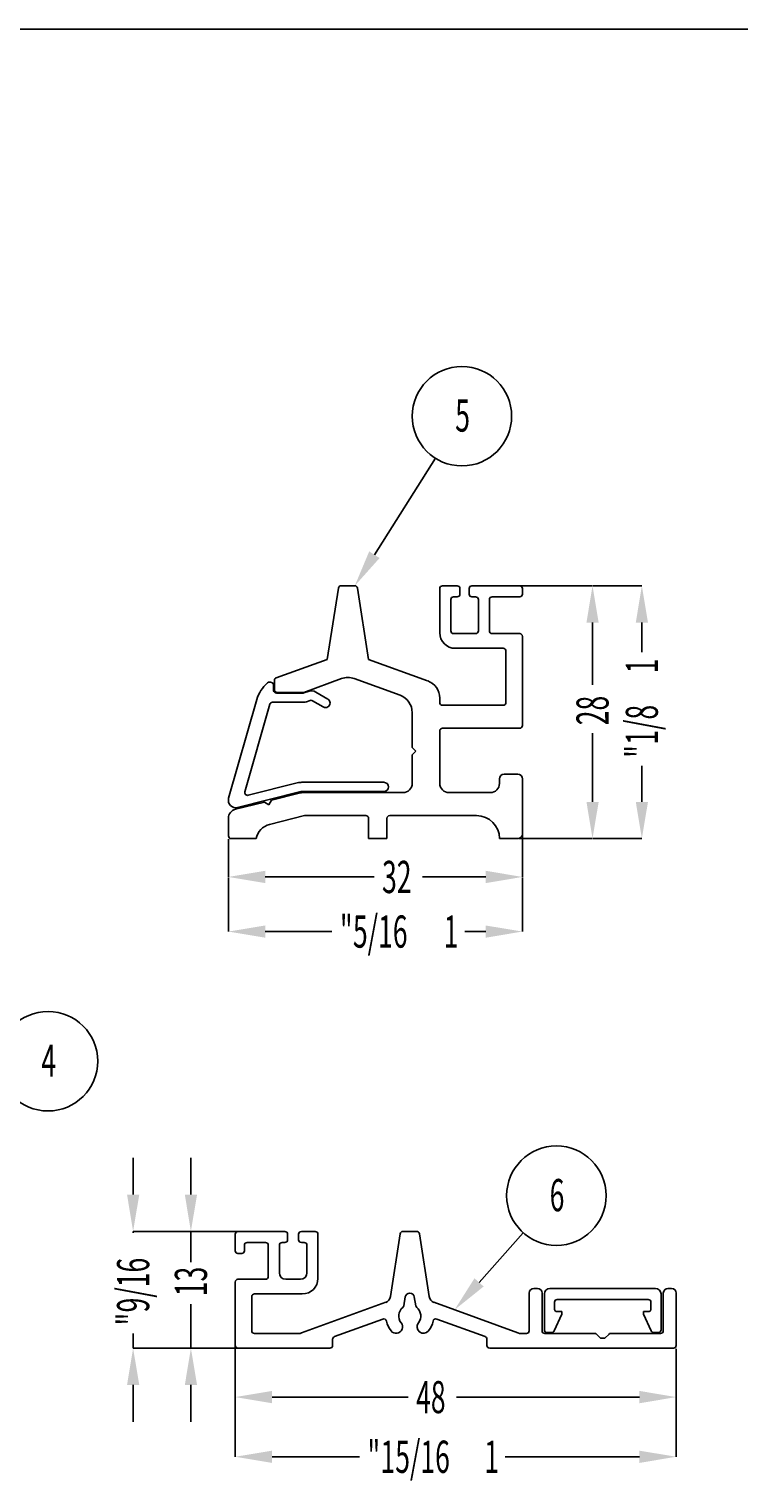
# Model space of a CAD drawing. Extents: x -5 to 2115, y -604 to -5.
# Drawn here: x 199 to 277, y -163 to -5 of the extents above; entities that cross this region are included whole.
import ezdxf

# ---------------------------------------------------------------- set-up
doc = ezdxf.new("R2010")
doc.units = 0
doc.header["$PDSIZE"] = -1
doc.layers.get('0').update_dxf_attribs({"linetype": 'CONTINUOUS'})
doc.layers.get('DEFPOINTS').update_dxf_attribs({"linetype": 'CONTINUOUS'})
for name, color, linetype in [('A3_SHEET', 6, 'CONTINUOUS'), ('DIMENSIONS', 5, 'CONTINUOUS'), ('GENERAL', 7, 'CONTINUOUS'), ('SPECIFY', 1, 'CONTINUOUS')]:
    doc.layers.add(name, color=color, linetype=linetype)
doc.styles.add('SLDTEXTSTYLE0', font='TXT', dxfattribs={"width": 0.605})
doc.dimstyles.get("Standard").update_dxf_attribs({"dimtxt": 0.18, "dimasz": 0.18, "dimexe": 0.18, "dimexo": 0.0625, "dimgap": 0.09, "dimtad": 0, "dimtih": 1, "dimtoh": 1, "dimzin": 0, "dimcen": 0.09, "dimazin": 3, "dimtfac": 1, "dimtofl": 0, "dimtmove": 0, "dimatfit": 3})

# ---------------------------------------------------------------- blocks, each defined once
blk = doc.blocks.new('*U167')
at = {"layer": 'SPECIFY', "color": 0, "style": 'SLDTEXTSTYLE0', "width": 0.605}
blk.add_text('4', height=3.5, dxfattribs=at).set_placement((3.89, 1.13))
blk = doc.blocks.new('SW_NOTE_0')
at = {"layer": 'SPECIFY', "color": 0}
blk.add_circle((4.62, 2.82), 5.41, dxfattribs=at)
blk.add_blockref('*U167', (0, 0))
blk = doc.blocks.new('TRACK-LP')
at = {"layer": 'GENERAL', "linetype": 'CONTINUOUS'}
for p, q in [((0.6, 25.4), (10.8, 25.4)), ((14.4, 25.4), (17.4, 25.4)), ((36.51, 25.4), (39.49, 25.4)), ((0, 21.2), (0, 24.8)), ((2, 22.4), (2, 21.2)), ((6.6, 23), (2.6, 23)), ((7.2, 15.6), (7.2, 22.4)), ((9.6, 22.4), (9.6, 16.4)), ((10.8, 23), (10.2, 23)), ((11.4, 24.8), (11.4, 23.6)), ((13.8, 23.6), (13.8, 24.8)), ((15, 23), (14.4, 23)), ((15.6, 16.4), (15.6, 22.4)), ((18, 24.8), (18, 15.2)), ((33.79, 11.24), (35.92, 24.89)), ((40.08, 24.89), (42.21, 11.24)), ((1.4, 20.6), (0.6, 20.6)), ((0, 0.6), (0, 14.4)), ((0.6, 15), (6.6, 15)), ((11, 15), (14.2, 15)), ((65, 13), (65.8, 13)), ((68.5, 13), (91.5, 13)), ((94.2, 13), (95, 13)), ((3.6, 11.2), (3.6, 3.8)), ((14.6, 11.8), (4.2, 11.8)), ((14.46, 3.32), (32.75, 9.98)), ((37.01, 11.15), (36.71, 9.25)), ((39.29, 9.25), (38.99, 11.15)), ((43.25, 9.98), (61.54, 3.32)), ((64, 3.8), (64, 12)), ((66.8, 12), (66.8, 3.8)), ((67.3, 4), (67.3, 11.8)), ((69.5, 10), (69.5, 8.4)), ((89.9, 10.6), (70.1, 10.6)), ((90.5, 8.4), (90.5, 10)), ((92.7, 11.8), (92.7, 4)), ((93.2, 3.8), (93.2, 12)), ((96, 12), (96, 0.6)), ((32.12, 6.35), (21.59, 2.51)), ((54.41, 2.51), (43.88, 6.35)), ((71.1, 7.4), (69.45, 3.75)), ((69.9, 8), (71.1, 8)), ((71.1, 8), (71.1, 7.4)), ((88.9, 8), (90.1, 8)), ((88.9, 7.4), (88.9, 8)), ((90.55, 3.75), (88.9, 7.4)), ((4.2, 3.2), (13.77, 3.2)), ((62.23, 3.2), (63.4, 3.2)), ((67.4, 3.2), (78.33, 3.2)), ((68.9, 3.4), (67.9, 3.4)), ((81.67, 3.2), (92.6, 3.2)), ((92.1, 3.4), (91.1, 3.4)), ((20.6, 0), (0.6, 0)), ((21.2, 1.95), (21.2, 0.6)), ((54.8, 0.6), (54.8, 1.95)), ((95.4, 0), (55.4, 0)), ((78.62, 3.08), (79.5, 2.2)), ((79.5, 2.2), (80.5, 2.2)), ((80.5, 2.2), (81.38, 3.08))]:
    blk.add_line(p, q, dxfattribs=at)
for centre, radius, start, end in [((0.6, 24.8), 0.6, 90, 180), ((10.8, 24.8), 0.6, 360, 90), ((14.4, 24.8), 0.6, 90, 180), ((17.4, 24.8), 0.6, 0, 90), ((36.51, 24.8), 0.6, 90, 171.1193), ((39.49, 24.8), 0.6, 8.8807, 90), ((2.6, 22.4), 0.6, 90, 180), ((6.6, 22.4), 0.6, 0, 90), ((10.2, 22.4), 0.6, 90, 180.0001), ((10.8, 23.6), 0.6, 270, 0.0001), ((14.4, 23.6), 0.6, 179.9999, 270), ((15, 22.4), 0.6, 0, 90.0001), ((0.6, 21.2), 0.6, 180, 270), ((1.4, 21.2), 0.6, 270, 0), ((11, 16.4), 1.4, 180, 270), ((14.2, 16.4), 1.4, 270, 0), ((0.6, 14.4), 0.6, 90, 180), ((6.6, 15.6), 0.6, 270, 360), ((14.6, 15.2), 3.4, 270, 0), ((65, 12), 1, 90.0001, 180), ((65.8, 12), 1, 360, 90), ((68.5, 11.8), 1.2, 90.0001, 180), ((91.5, 11.8), 1.2, 0, 90), ((94.2, 12), 1, 90.0001, 180), ((95, 12), 1, 0, 90), ((4.2, 11.2), 0.6, 90, 180), ((32.21, 11.48), 1.6, 290, 351.1193), ((38, 10.99), 1, 8.8806, 171.1194), ((43.79, 11.48), 1.6, 188.8807, 250), ((70.1, 10), 0.6, 90, 180.0001), ((89.9, 10), 0.6, 360, 89.9998), ((32.33, 5.78), 0.6, 12.1282, 110), ((38, 7), 2.4, 128.7531, 218.3817), ((36.12, 9.34), 0.6, 308.7531, 351.1193), ((39.88, 9.34), 0.6, 188.8807, 231.2469), ((38, 7), 2.4, 321.6183, 51.2469), ((43.67, 5.78), 0.6, 70, 167.8718), ((69.9, 8.4), 0.4, 180.0001, 269.9998), ((90.1, 8.4), 0.4, 270.0002, 0), ((4.2, 3.8), 0.6, 180, 270), ((13.77, 5.2), 2, 270, 290), ((38, 7), 5.2, 192.1282, 218.3817), ((35.02, 4.64), 1.4, 218.3817, 38.3817), ((40.98, 4.64), 1.4, 141.6183, 321.6183), ((38, 7), 5.2, 321.6183, 347.8718), ((62.23, 5.2), 2, 250, 270), ((63.4, 3.8), 0.6, 270, 359.9999), ((67.4, 3.8), 0.6, 180, 270), ((67.9, 4), 0.6, 180, 270), ((68.9, 4), 0.6, 269.9997, 335.6151), ((78.33, 2.8), 0.4, 45.0001, 90), ((81.67, 2.8), 0.4, 89.9997, 135), ((91.1, 4), 0.6, 204.3849, 270), ((92.1, 4), 0.6, 270.0001, 0), ((92.6, 3.8), 0.6, 270, 0.0001), ((0.6, 0.6), 0.6, 180, 270), ((20.6, 0.6), 0.6, 270, 0), ((21.8, 1.95), 0.6, 110, 180), ((54.2, 1.95), 0.6, 0, 70), ((55.4, 0.6), 0.6, 180, 270), ((95.4, 0.6), 0.6, 269.9999, 0)]:
    blk.add_arc(centre, radius, start, end, dxfattribs=at)
blk = doc.blocks.new('BLOCK11')
at = {"layer": 'GENERAL', "linetype": 'CONTINUOUS'}
for p, q in [((0, -0.51), (0, 0)), ((-1.82, -1.5), (-4.9, -12.25)), ((3.2, -0.81), (0.3, -0.81)), ((3.3, -0.79), (3.76, -0.62)), ((4.6, -0.7), (5.9, -1.45)), ((-3.14, -11.55), (-0.41, -2.02)), ((3.25, -1.81), (-0.12, -1.81)), ((3.59, -1.75), (3.97, -1.61)), ((4.22, -1.63), (5.4, -2.31)), ((2.57, -10.58), (-2.78, -11.92)), ((12, -10.51), (3.08, -10.51)), ((2.82, -11.55), (-3.94, -13.24)), ((12, -11.51), (3.08, -11.51))]:
    blk.add_line(p, q, dxfattribs=at)
for centre, radius, start, end in [((1.75, -2.53), 3.72, 130.4404, 164), ((-0.4, 0), 0.4, 360, 130.4404), ((0.3, -0.51), 0.3, 180, 270), ((3.2, -0.51), 0.3, 270, 290), ((4.1, -1.56), 1, 60, 110), ((5.65, -1.88), 0.5, 240, 60), ((-0.12, -2.11), 0.3, 90, 164), ((3.25, -0.81), 1, 270, 290), ((4.07, -1.89), 0.3, 60, 110), ((3.08, -12.61), 2.1, 90, 104.1031), ((12, -11.01), 0.5, 270, 90), ((-4.13, -12.47), 0.8, 164, 284.1031), ((-2.85, -11.63), 0.3, 164, 284.1031), ((3.08, -12.61), 1.1, 90, 104.1031)]:
    blk.add_arc(centre, radius, start, end, dxfattribs=at)
blk = doc.blocks.new('*U598')
at = {"layer": 'DIMENSIONS', "color": 0, "style": 'SLDTEXTSTYLE0', "width": 0.605}
blk.add_text('48', height=3.5, dxfattribs=at).set_placement((241.37, -155.56))
blk = doc.blocks.new('*D81')
at = {"layer": 'DEFPOINTS', "color": 0}
for p in [(221.68, -148.19), (269.68, -148.49), (269.68, -153.81)]:
    blk.add_point(p, dxfattribs=at)
at = {"layer": 'DIMENSIONS', "color": 0}
for p, q in [((221.68, -148.25), (221.68, -153.81)), ((269.68, -148.55), (269.68, -153.81)), ((225.68, -153.81), (240.5, -153.81)), ((265.68, -153.81), (245.78, -153.81))]:
    blk.add_line(p, q, dxfattribs=at)
for points in [[(225.68, -153.14), (225.68, -154.48), (221.68, -153.81)], [(265.68, -153.14), (265.68, -154.48), (269.68, -153.81)]]:
    blk.add_solid(points, dxfattribs=at)
blk.add_blockref('*U598', (0, 0))
blk = doc.blocks.new('*U599')
at = {"layer": 'DIMENSIONS', "color": 0, "style": 'SLDTEXTSTYLE0', "width": 0.605}
blk.add_text('13', height=3.5, rotation=90, dxfattribs=at).set_placement((218.6, -142.84))
blk = doc.blocks.new('*D82')
at = {"layer": 'DEFPOINTS', "color": 0}
for p in [(216.85, -135.79), (221.98, -135.79), (221.98, -148.49)]:
    blk.add_point(p, dxfattribs=at)
at = {"layer": 'DIMENSIONS', "color": 0}
for p, q in [((216.85, -131.79), (216.85, -127.79)), ((221.92, -135.79), (216.85, -135.79)), ((216.85, -135.79), (216.85, -139.14)), ((216.85, -148.49), (216.85, -143.71)), ((221.92, -148.49), (216.85, -148.49)), ((216.85, -152.49), (216.85, -156.49))]:
    blk.add_line(p, q, dxfattribs=at)
for points in [[(216.19, -131.79), (217.52, -131.79), (216.85, -135.79)], [(216.19, -152.49), (217.52, -152.49), (216.85, -148.49)]]:
    blk.add_solid(points, dxfattribs=at)
blk.add_blockref('*U599', (0, 0))
blk = doc.blocks.new('*U174')
at = {"layer": 'SPECIFY', "color": 0, "style": 'SLDTEXTSTYLE0', "width": 0.605}
blk.add_text('6', height=3.5, dxfattribs=at).set_placement((2.87, 2.35))
blk = doc.blocks.new('SW_NOTE_9')
at = {"layer": 'SPECIFY', "color": 0}
blk.add_circle((3.6, 4.04), 5.41, dxfattribs=at)
blk.add_blockref('*U174', (0, 0))
blk = doc.blocks.new('*U221')
at = {"layer": 'SPECIFY'}
blk.add_lwpolyline([(248.22, -141.34), (253.03, -135.94)], dxfattribs=at)
blk.add_solid([(248.72, -141.78), (245.55, -144.32), (247.72, -140.89)], dxfattribs=at)
blk = doc.blocks.new('TRACK')
at = {"layer": 'GENERAL'}
for p, q in [((11.96, 27.25), (10.75, 19.5)), ((13.74, 27.5), (12.26, 27.5)), ((15.25, 19.5), (14.04, 27.25)), ((23, 27.2), (23, 22.4)), ((24.9, 27.5), (23.3, 27.5)), ((25.2, 26.6), (25.2, 27.2)), ((26.2, 27.2), (26.2, 26.6)), ((31.7, 27.5), (26.5, 27.5)), ((32, 26.6), (32, 27.2)), ((24.2, 22.6), (24.2, 26)), ((24.5, 26.3), (24.9, 26.3)), ((26.5, 26.3), (26.9, 26.3)), ((27.2, 26), (27.2, 22.6)), ((28.4, 22.6), (28.4, 26)), ((28.7, 26.3), (31.7, 26.3)), ((26.9, 22.3), (24.5, 22.3)), ((31.7, 22.3), (28.7, 22.3)), ((24.7, 20.7), (29.9, 20.7)), ((32, 12.3), (32, 22)), ((10.75, 19.5), (5.2, 17.48)), ((21.68, 17.16), (15.25, 19.5)), ((30.2, 20.4), (30.2, 14.8)), ((8.19, 15.91), (12.32, 17.41)), ((13.68, 17.41), (18.68, 15.59)), ((5, 17.2), (5, 16.21)), ((5.3, 15.91), (8.19, 15.91)), ((23, 14.8), (23, 15.28)), ((29.9, 14.5), (23.3, 14.5)), ((20, 13.71), (20, 9.9)), ((23, 6), (23, 11.7)), ((23.3, 12), (31.7, 12)), ((20, 9.9), (20.4, 9.5)), ((20.4, 9.5), (20, 9.1)), ((20, 9.1), (20, 6)), ((29.5, 6.5), (29.5, 6)), ((31.5, 7), (30, 7)), ((32, 0.5), (32, 6.5)), ((7.84, 4.97), (4.69, 4.18)), ((19, 5), (8.08, 5)), ((28.5, 5), (24, 5)), ((3.91, 3.98), (0.76, 3.19)), ((4.4, 3.69), (3.91, 3.98)), ((4.69, 4.18), (4.4, 3.69)), ((0, 2.22), (0, 0.3)), ((4.47, 1.55), (8.27, 2.5)), ((8.27, 2.5), (14.95, 2.5)), ((15.25, 2.2), (15.25, 0)), ((17.25, 0), (17.25, 2.2)), ((17.55, 2.5), (27, 2.5)), ((0.3, 0), (3, 0)), ((15.25, 0), (17.25, 0)), ((29.5, 0), (31.5, 0))]:
    blk.add_line(p, q, dxfattribs=at)
for centre, radius, start, end in [((12.26, 27.2), 0.3, 90, 171.1193), ((13.74, 27.2), 0.3, 8.8807, 90), ((23.3, 27.2), 0.3, 90, 180), ((24.9, 27.2), 0.3, 0, 90), ((26.5, 27.2), 0.3, 90, 180), ((31.7, 27.2), 0.3, 0, 90), ((24.5, 26), 0.3, 90, 180), ((24.9, 26.6), 0.3, 270, 0), ((26.5, 26.6), 0.3, 180, 270), ((26.9, 26), 0.3, 360, 90), ((28.7, 26), 0.3, 90, 180), ((31.7, 26.6), 0.3, 270, 360), ((24.7, 22.4), 1.7, 180, 270), ((24.5, 22.6), 0.3, 180, 270), ((26.9, 22.6), 0.3, 270, 360), ((28.7, 22.6), 0.3, 180, 270), ((31.7, 22), 0.3, 0, 90), ((29.9, 20.4), 0.3, 0, 90), ((5.3, 17.2), 0.3, 110, 180), ((13, 15.53), 2, 70, 110), ((5.3, 16.21), 0.3, 180, 270), ((21, 15.28), 2, 0, 70), ((18, 13.71), 2, 0, 70), ((23.3, 14.8), 0.3, 180, 270), ((29.9, 14.8), 0.3, 270, 0), ((23.3, 11.7), 0.3, 90, 180), ((31.7, 12.3), 0.3, 270, 360), ((30, 6.5), 0.5, 90, 180), ((31.5, 6.5), 0.5, 360, 90), ((8.08, 4), 1, 90, 104.1031), ((19, 6), 1, 270, 0), ((24, 6), 1, 180, 270), ((28.5, 6), 1, 270, 0), ((1, 2.22), 1, 104.1031, 180), ((14.95, 2.2), 0.3, 360, 90), ((17.55, 2.2), 0.3, 90, 180), ((27, 0), 2.5, 360, 90), ((0.3, 0.3), 0.3, 180, 270), ((4.96, -0.39), 2, 104.1031, 168.654), ((31.5, 0.5), 0.5, 270, 0)]:
    blk.add_arc(centre, radius, start, end, dxfattribs=at)
blk = doc.blocks.new('*U606')
at = {"layer": 'DIMENSIONS', "color": 0, "style": 'SLDTEXTSTYLE0', "width": 0.605}
blk.add_text('32', height=3.5, dxfattribs=at).set_placement((237.66, -98.98))
blk = doc.blocks.new('*D70')
at = {"layer": 'DEFPOINTS', "color": 0}
for p in [(220.94, -93.06), (252.94, -92.56), (220.94, -97.23)]:
    blk.add_point(p, dxfattribs=at)
at = {"layer": 'DIMENSIONS', "color": 0}
for p, q in [((220.94, -93.12), (220.94, -97.23)), ((252.94, -92.62), (252.94, -97.23)), ((224.94, -97.23), (236.79, -97.23)), ((248.94, -97.23), (242.07, -97.23))]:
    blk.add_line(p, q, dxfattribs=at)
for points in [[(224.94, -96.56), (224.94, -97.9), (220.94, -97.23)], [(248.94, -96.56), (248.94, -97.9), (252.94, -97.23)]]:
    blk.add_solid(points, dxfattribs=at)
blk.add_blockref('*U606', (0, 0))
blk = doc.blocks.new('*U607')
at = {"layer": 'DIMENSIONS', "color": 0, "style": 'SLDTEXTSTYLE0', "width": 0.605}
blk.add_text('28', height=3.5, rotation=90, dxfattribs=at).set_placement((262.32, -80.73))
blk = doc.blocks.new('*D71')
at = {"layer": 'DEFPOINTS', "color": 0}
for p in [(252.64, -65.56), (260.57, -65.56), (252.44, -93.06)]:
    blk.add_point(p, dxfattribs=at)
at = {"layer": 'DIMENSIONS', "color": 0}
for p, q in [((252.7, -65.56), (260.57, -65.56)), ((260.57, -69.56), (260.57, -76.32)), ((260.57, -89.06), (260.57, -81.6)), ((252.5, -93.06), (260.57, -93.06))]:
    blk.add_line(p, q, dxfattribs=at)
for points in [[(259.91, -69.56), (261.24, -69.56), (260.57, -65.56)], [(259.91, -89.06), (261.24, -89.06), (260.57, -93.06)]]:
    blk.add_solid(points, dxfattribs=at)
blk.add_blockref('*U607', (0, 0))
blk = doc.blocks.new('*U179')
at = {"layer": 'SPECIFY', "color": 0, "style": 'SLDTEXTSTYLE0', "width": 0.605}
blk.add_text('5', height=3.5, dxfattribs=at).set_placement((2.16, 2.89))
blk = doc.blocks.new('SW_NOTE_13')
at = {"layer": 'SPECIFY', "color": 0}
blk.add_circle((2.89, 4.57), 5.41, dxfattribs=at)
blk.add_blockref('*U179', (0, 0))
blk = doc.blocks.new('*U224')
at = {"layer": 'SPECIFY'}
blk.add_lwpolyline([(236.82, -62.18), (243.46, -51.68)], dxfattribs=at)
blk.add_solid([(237.39, -62.54), (234.69, -65.56), (236.26, -61.82)], dxfattribs=at)
blk = doc.blocks.new('*U620')
at = {"layer": 'DIMENSIONS', "color": 0, "style": 'SLDTEXTSTYLE0', "width": 0.605}
for s, p in [('5/16', (234.49, -104.92)), ('"', (233.08, -104.92)), ('1', (244.37, -104.92))]:
    blk.add_text(s, height=3.5, dxfattribs=at).set_placement(p)
blk = doc.blocks.new('*D96')
at = {"layer": 'DEFPOINTS', "color": 0}
for p in [(220.94, -97.23), (252.94, -97.23), (220.94, -103.17)]:
    blk.add_point(p, dxfattribs=at)
at = {"layer": 'DIMENSIONS', "color": 0}
for p, q in [((220.94, -97.29), (220.94, -103.17)), ((252.94, -97.29), (252.94, -103.17)), ((224.94, -103.17), (232.2, -103.17)), ((248.94, -103.17), (246.66, -103.17))]:
    blk.add_line(p, q, dxfattribs=at)
for points in [[(224.94, -102.51), (224.94, -103.84), (220.94, -103.17)], [(248.94, -102.51), (248.94, -103.84), (252.94, -103.17)]]:
    blk.add_solid(points, dxfattribs=at)
blk.add_blockref('*U620', (0, 0))
blk = doc.blocks.new('*U621')
at = {"layer": 'DIMENSIONS', "color": 0, "style": 'SLDTEXTSTYLE0', "width": 0.605}
for s, p in [('1', (267.69, -75.08)), ('1/8', (267.69, -82.85)), ('"', (267.69, -84.26))]:
    blk.add_text(s, height=3.5, rotation=90, dxfattribs=at).set_placement(p)
blk = doc.blocks.new('*D97')
at = {"layer": 'DEFPOINTS', "color": 0}
for p in [(260.57, -65.56), (265.94, -65.56), (260.57, -93.06)]:
    blk.add_point(p, dxfattribs=at)
at = {"layer": 'DIMENSIONS', "color": 0}
for p, q in [((260.64, -65.56), (265.94, -65.56)), ((265.94, -69.56), (265.94, -72.79)), ((265.94, -89.06), (265.94, -85.13)), ((260.64, -93.06), (265.94, -93.06))]:
    blk.add_line(p, q, dxfattribs=at)
for points in [[(265.28, -69.56), (266.61, -69.56), (265.94, -65.56)], [(265.28, -89.06), (266.61, -89.06), (265.94, -93.06)]]:
    blk.add_solid(points, dxfattribs=at)
blk.add_blockref('*U621', (0, 0))
blk = doc.blocks.new('*U626')
at = {"layer": 'DIMENSIONS', "color": 0, "style": 'SLDTEXTSTYLE0', "width": 0.605}
for s, p in [('"', (236.08, -162.05)), ('15/16', (237.49, -162.05)), ('1', (248.78, -162.05))]:
    blk.add_text(s, height=3.5, dxfattribs=at).set_placement(p)
blk = doc.blocks.new('*D102')
at = {"layer": 'DEFPOINTS', "color": 0}
for p in [(221.68, -153.81), (269.68, -153.81), (269.68, -160.3)]:
    blk.add_point(p, dxfattribs=at)
at = {"layer": 'DIMENSIONS', "color": 0}
for p, q in [((221.68, -153.87), (221.68, -160.3)), ((269.68, -153.87), (269.68, -160.3)), ((225.68, -160.3), (235.2, -160.3)), ((265.68, -160.3), (251.07, -160.3))]:
    blk.add_line(p, q, dxfattribs=at)
for points in [[(225.68, -159.64), (225.68, -160.97), (221.68, -160.3)], [(265.68, -159.64), (265.68, -160.97), (269.68, -160.3)]]:
    blk.add_solid(points, dxfattribs=at)
blk.add_blockref('*U626', (0, 0))
blk = doc.blocks.new('*U627')
at = {"layer": 'DIMENSIONS', "color": 0, "style": 'SLDTEXTSTYLE0', "width": 0.605}
for s, p in [('9/16', (212.31, -144.6)), ('"', (212.31, -146.01))]:
    blk.add_text(s, height=3.5, rotation=90, dxfattribs=at).set_placement(p)
blk = doc.blocks.new('*D103')
at = {"layer": 'DEFPOINTS', "color": 0}
for p in [(210.56, -135.79), (216.85, -135.79), (216.85, -148.49)]:
    blk.add_point(p, dxfattribs=at)
at = {"layer": 'DIMENSIONS', "color": 0}
for p, q in [((210.56, -131.79), (210.56, -127.79)), ((216.79, -135.79), (210.56, -135.79)), ((210.56, -135.79), (210.56, -135.96)), ((210.56, -148.49), (210.56, -146.89)), ((216.79, -148.49), (210.56, -148.49)), ((210.56, -152.49), (210.56, -156.49))]:
    blk.add_line(p, q, dxfattribs=at)
for points in [[(209.9, -131.79), (211.23, -131.79), (210.56, -135.79)], [(209.9, -152.49), (211.23, -152.49), (210.56, -148.49)]]:
    blk.add_solid(points, dxfattribs=at)
blk.add_blockref('*U627', (0, 0))

msp = doc.modelspace()

# ---------------------------------------------------------------- linework, layer by layer
at = {"layer": 'A3_SHEET'}
msp.add_line((415, -5), (-5, -5), dxfattribs=at)

# ---------------------------------------------------------------- block references
for name in ['*U224', '*U221']:
    msp.add_blockref(name, (0, 0))
at = {"linetype": 'CONTINUOUS'}
msp.add_blockref('BLOCK11', (225.857, -76.425), dxfattribs=at)
at = {"layer": 'GENERAL'}
msp.add_blockref('TRACK', (220.942, -93.061), dxfattribs=at)
at = {"layer": 'GENERAL', "xscale": 0.5, "yscale": 0.5, "zscale": 0.5}
msp.add_blockref('TRACK-LP', (221.678, -148.492), dxfattribs=at)
at = {"layer": 'SPECIFY'}
for name, p in [('SW_NOTE_13', (243.464, -51.678)), ('SW_NOTE_0', (196.678, -120.092)), ('SW_NOTE_9', (253.034, -135.939))]:
    msp.add_blockref(name, p, dxfattribs=at)

# ---------------------------------------------------------------- dimensions: what is measured, and where the dimension line sits
at = {"layer": 'DIMENSIONS'}
for base, p1, p2, picture, middle in [((260.574, -65.561), (252.442, -93.061), (252.642, -65.561), '*D71', (260.574, -78.963)), ((216.853, -135.792), (221.978, -148.492), (221.978, -135.792), '*D82', (216.853, -141.425))]:
    dim = msp.add_linear_dim(base=base, p1=p1, p2=p2, angle=90, dimstyle='Standard', dxfattribs=at)
    dim.commit()
    dim.dimension.update_dxf_attribs({"geometry": picture, "text_midpoint": middle, "dimtype": 128})
for base, p1, p2, text, picture, middle in [((265.945, -65.561), (260.574, -93.061), (260.574, -65.561), '{\\Ftxt|c178;"1/8 1}', '*D97', (265.945, -78.963)), ((210.564, -135.792), (216.853, -148.492), (216.853, -135.792), '{\\Ftxt|c178;"9/16}', '*D103', (210.564, -141.425))]:
    dim = msp.add_linear_dim(base=base, p1=p1, p2=p2, angle=90, text=text, dimstyle='Standard', dxfattribs=at)
    dim.commit()
    dim.dimension.update_dxf_attribs({"geometry": picture, "text_midpoint": middle, "dimtype": 128})
for base, p1, p2, picture, middle in [((220.942, -97.231), (252.942, -92.561), (220.942, -93.061), '*D70', (239.429, -97.231)), ((269.678, -153.81), (221.678, -148.192), (269.678, -148.492), '*D81', (243.138, -153.81))]:
    dim = msp.add_linear_dim(base=base, p1=p1, p2=p2, dimstyle='Standard', dxfattribs=at)
    dim.commit()
    dim.dimension.update_dxf_attribs({"geometry": picture, "text_midpoint": middle, "dimtype": 128})
for base, p1, p2, text, picture, middle in [((220.942, -103.174), (252.942, -97.231), (220.942, -97.231), '{\\Ftxt|c178;"5/16 1}', '*D96', (239.429, -103.174)), ((269.678, -160.303), (221.678, -153.81), (269.678, -153.81), '{\\Ftxt|c178;"15/16 1}', '*D102', (243.138, -160.303))]:
    dim = msp.add_linear_dim(base=base, p1=p1, p2=p2, text=text, dimstyle='Standard', dxfattribs=at)
    dim.commit()
    dim.dimension.update_dxf_attribs({"geometry": picture, "text_midpoint": middle, "dimtype": 128})

doc.saveas('drawing.dxf')
